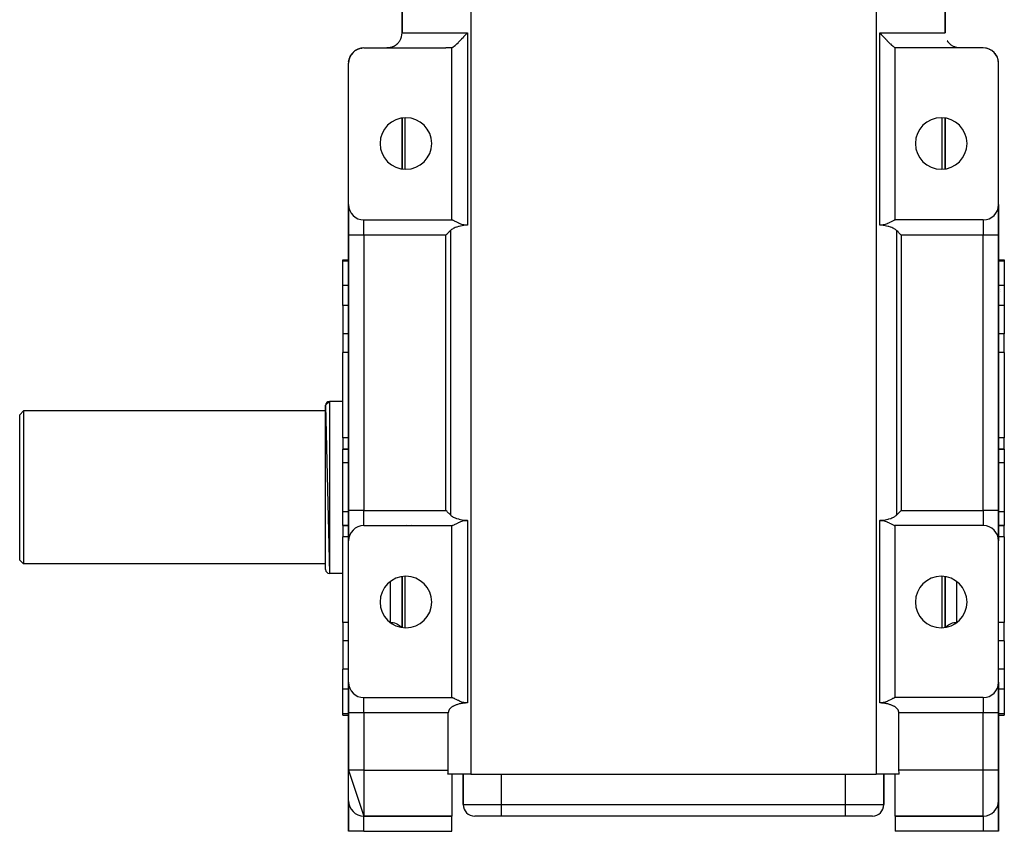
# Model space of a CAD drawing. Extents: x 24 to 1444, y -763 to 283.
# Drawn here: x 397 to 654, y -58 to 154 of the extents above; entities that cross this region are included whole.
import ezdxf

# ---------------------------------------------------------------- set-up
doc = ezdxf.new("R2010")
doc.units = 0
doc.linetypes.add('DASHED', pattern=[11.05, 8.7, -2.35])
doc.layers.get('0').update_dxf_attribs({"linetype": 'CONTINUOUS'})
doc.layers.add('NEVIDI', color=4, linetype='DASHED')

msp = doc.modelspace()

# ---------------------------------------------------------------- linework, layer by layer
at = {"color": 2}
for p, q in [((497, 151), (497, 199)), ((497, 199), (497, 151)), ((639, 151), (639, 199)), ((639, 199), (639, 151)), ((512.327078, 149.100732), (512.608966, 149.396562)), ((512.608966, 149.396562), (512.642568, 149.432128)), ((512.642568, 149.432128), (512.66543, 149.45636)), ((512.66543, 149.45636), (512.937082, 149.746309)), ((512.937082, 149.746309), (513.115795, 149.938888)), ((513.115795, 149.938888), (513.175412, 150.003419)), ((513.175412, 150.003419), (513.1904, 150.019664)), ((513.1904, 150.019664), (513.486877, 150.342604)), ((513.486877, 150.342604), (513.598158, 150.46452)), ((513.598158, 150.46452), (513.697751, 150.573913)), ((513.697751, 150.573913), (514.083828, 151)), ((621.916172, 151), (622.30229, 150.573873)), ((622.30229, 150.573873), (622.401799, 150.464571)), ((622.401799, 150.464571), (622.513123, 150.342603)), ((622.513123, 150.342603), (622.809596, 150.01966)), ((622.809596, 150.01966), (622.824603, 150.003395)), ((622.824603, 150.003395), (622.884218, 149.938864)), ((622.884218, 149.938864), (623.062912, 149.746304)), ((623.062912, 149.746304), (623.334639, 149.456269)), ((623.334639, 149.456269), (623.357439, 149.432101)), ((623.357439, 149.432101), (623.391024, 149.396552)), ((623.391024, 149.396552), (623.672922, 149.100733)), ((485.715058, 146.787996), (485.998182, 146.871309)), ((486.020568, 146.878235), (485.998182, 146.871309)), ((486.226216, 146.924444), (486.529483, 146.970927)), ((486.54082, 146.973557), (486.529483, 146.970927)), ((487, 147), (508.442561, 147)), ((493.259858, 147.007256), (493.029766, 147.000016)), ((493.294037, 147.009459), (493.259858, 147.007256)), ((493.394729, 147.017649), (493.294037, 147.009459)), ((493.523768, 147.031882), (493.394729, 147.017649)), ((493.557707, 147.036328), (493.523768, 147.031882)), ((493.784733, 147.073677), (493.557707, 147.036328)), ((493.818128, 147.080305), (493.784733, 147.073677)), ((493.925927, 147.10372), (493.818128, 147.080305)), ((494.040767, 147.1321), (493.925927, 147.10372)), ((494.073552, 147.140861), (494.040767, 147.1321)), ((494.291933, 147.206899), (494.073552, 147.140861)), ((494.324082, 147.217776), (494.291933, 147.206899)), ((494.440926, 147.259886), (494.324082, 147.217776)), ((494.538189, 147.298091), (494.440926, 147.259886)), ((494.56971, 147.311101), (494.538189, 147.298091)), ((494.779659, 147.40594), (494.56971, 147.311101)), ((494.810364, 147.421044), (494.779659, 147.40594)), ((494.931115, 147.483641), (494.810364, 147.421044)), ((494.993941, 147.518294), (494.931115, 147.483641)), ((495.115812, 147.58991), (494.993942, 147.518294)), ((495.135392, 147.601987), (495.115812, 147.58991)), ((495.253064, 147.678087), (495.135392, 147.601987)), ((495.271934, 147.690872), (495.253064, 147.678087)), ((495.383898, 147.770257), (495.271934, 147.690872)), ((495.38548, 147.771424), (495.383898, 147.770257)), ((495.403624, 147.784892), (495.38548, 147.771424)), ((495.512819, 147.869657), (495.403624, 147.784892)), ((495.530304, 147.883845), (495.512819, 147.869657)), ((495.635459, 147.973011), (495.530304, 147.883845)), ((495.652314, 147.987941), (495.635459, 147.973011)), ((495.753253, 148.081321), (495.652314, 147.987941)), ((495.769333, 148.096853), (495.753253, 148.081321)), ((495.788135, 148.115252), (495.769333, 148.096853)), ((495.865628, 148.193922), (495.788135, 148.115252)), ((495.880926, 148.210012), (495.865628, 148.193922)), ((495.971886, 148.30976), (495.880926, 148.210012)), ((495.986267, 148.326198), (495.971886, 148.30976)), ((496.071724, 148.427908), (495.986267, 148.326198)), ((496.085118, 148.444501), (496.071724, 148.427908)), ((496.138162, 148.512045), (496.085118, 148.444501)), ((496.165467, 148.54799), (496.138162, 148.512045)), ((496.178137, 148.564949), (496.165467, 148.54799)), ((496.253702, 148.66992), (496.178137, 148.564949)), ((496.265651, 148.687136), (496.253702, 148.66992)), ((496.336886, 148.793402), (496.265651, 148.687136)), ((496.348179, 148.810829), (496.336886, 148.793402)), ((496.404793, 148.900623), (496.348179, 148.810829)), ((509.725967, 147.015154), (508.442561, 147)), ((509.840515, 147.017661), (509.725967, 147.015154)), ((510, 147.021375), (509.840515, 147.017661)), ((510, 147.021375), (510.111694, 147.080496)), ((510, 102), (510, 147.021375)), ((510.111694, 147.080496), (510.149067, 147.103731)), ((510.149067, 147.103731), (510.320142, 147.222606)), ((510.320142, 147.222606), (510.369796, 147.259926)), ((510.369796, 147.259926), (510.589851, 147.435663)), ((510.589851, 147.435663), (510.646931, 147.483451)), ((510.646931, 147.483451), (510.66403, 147.497916)), ((510.66403, 147.497916), (510.857581, 147.665889)), ((510.857581, 147.665889), (510.916537, 147.718453)), ((510.916537, 147.718453), (510.973958, 147.77021)), ((510.973958, 147.77021), (511.294115, 148.067675)), ((511.294115, 148.067675), (511.343967, 148.115187)), ((511.343967, 148.115187), (511.716538, 148.478704)), ((511.716538, 148.478704), (511.750048, 148.512063)), ((511.750048, 148.512063), (511.788701, 148.550665)), ((511.788701, 148.550665), (512.053148, 148.818126)), ((512.053148, 148.818126), (512.176347, 148.94458)), ((512.176347, 148.94458), (512.185169, 148.953677)), ((512.185169, 148.953677), (512.327078, 149.100732)), ((623.672922, 149.100733), (623.814812, 148.953723)), ((623.814812, 148.953723), (623.823762, 148.944496)), ((623.823762, 148.944496), (623.946872, 148.818146)), ((623.946872, 148.818146), (624.211299, 148.550666)), ((624.211299, 148.550666), (624.249921, 148.512084)), ((624.249921, 148.512084), (624.283409, 148.478737)), ((624.283409, 148.478737), (624.656008, 148.115165)), ((624.656008, 148.115165), (624.705869, 148.067663)), ((624.705869, 148.067663), (625.026037, 147.770321)), ((625.026037, 147.770321), (625.083496, 147.718527)), ((625.083496, 147.718527), (625.142462, 147.66594)), ((625.142462, 147.66594), (625.335968, 147.497915)), ((625.335968, 147.497915), (625.353118, 147.483405)), ((625.353118, 147.483405), (625.410144, 147.435658)), ((625.410144, 147.435658), (625.630224, 147.259947)), ((625.630224, 147.259947), (625.679869, 147.222618)), ((625.679869, 147.222618), (625.850864, 147.103671)), ((625.850864, 147.103671), (625.888255, 147.080422)), ((625.888255, 147.080422), (626, 147.021375)), ((626, 102), (626, 147.021375)), ((626.159485, 147.017661), (626, 147.021375)), ((626.274033, 147.015154), (626.159485, 147.017661)), ((627.557439, 147), (626.274033, 147.015154)), ((649, 147), (627.557439, 147)), ((639.563029, 148.953674), (639.561086, 148.956994)), ((639.603187, 148.885048), (639.593858, 148.900991)), ((639.663154, 148.793343), (639.595207, 148.900623)), ((639.674508, 148.775984), (639.663154, 148.793343)), ((639.746288, 148.669936), (639.674508, 148.775984)), ((639.758322, 148.652769), (639.746288, 148.669936)), ((639.834433, 148.548121), (639.758322, 148.652769)), ((639.847231, 148.53117), (639.834433, 148.548121)), ((639.861835, 148.512045), (639.847231, 148.53117)), ((639.9282, 148.428), (639.861835, 148.512045)), ((639.941846, 148.41128), (639.9282, 148.428)), ((640.028157, 148.309713), (639.941846, 148.41128)), ((640.042623, 148.293367), (640.028157, 148.309713)), ((640.134258, 148.194042), (640.042623, 148.293367)), ((640.149621, 148.178072), (640.134258, 148.194042)), ((640.211931, 148.115191), (640.149621, 148.178072)), ((640.246507, 148.081555), (640.211931, 148.115191)), ((640.262702, 148.066097), (640.246507, 148.081555)), ((640.364371, 147.973164), (640.262702, 148.066097)), ((640.381303, 147.958345), (640.364371, 147.973164)), ((640.487122, 147.869704), (640.381303, 147.958345)), ((640.504727, 147.855593), (640.487122, 147.869704)), ((640.61454, 147.771405), (640.504727, 147.855593)), ((640.616124, 147.770237), (640.61454, 147.771405)), ((640.632697, 147.758095), (640.616124, 147.770237)), ((640.746887, 147.678114), (640.632697, 147.758095)), ((640.765684, 147.665541), (640.746887, 147.678114)), ((640.884178, 147.589913), (640.765684, 147.665541)), ((640.903663, 147.578056), (640.884178, 147.589913)), ((641.006058, 147.518294), (640.903663, 147.578056)), ((641.016005, 147.51271), (641.006058, 147.518294)), ((641.069237, 147.483451), (641.016005, 147.51271)), ((641.220659, 147.405786), (641.069237, 147.483451)), ((641.251353, 147.391013), (641.220659, 147.405786)), ((641.461718, 147.298129), (641.251353, 147.391013)), ((641.493202, 147.285443), (641.461718, 147.298129)), ((641.558953, 147.259935), (641.493202, 147.285443)), ((641.708066, 147.206908), (641.558953, 147.259935)), ((641.740311, 147.196301), (641.708066, 147.206908)), ((641.959229, 147.132101), (641.740311, 147.196301)), ((641.992019, 147.123633), (641.959229, 147.132101)), ((642.074039, 147.103732), (641.992019, 147.123633)), ((642.215235, 147.073693), (642.074039, 147.103732)), ((642.24875, 147.067336), (642.215235, 147.073693)), ((642.476258, 147.031879), (642.24875, 147.067336)), ((642.510306, 147.027714), (642.476258, 147.031879)), ((642.605248, 147.017651), (642.510306, 147.027714)), ((642.740308, 147.007246), (642.605248, 147.017651)), ((642.774534, 147.005335), (642.740308, 147.007246)), ((642.981583, 147), (642.774534, 147.005335)), ((649.470517, 146.970927), (649.459204, 146.973554)), ((649.597847, 146.947053), (649.470517, 146.970927)), ((650.001818, 146.871309), (649.947043, 146.881579)), ((650.001818, 146.871309), (649.979449, 146.878231)), ((650.128919, 146.829165), (650.001818, 146.871309)), ((483.199839, 144.248467), (483.22446, 144.314996)), ((483.253007, 144.392136), (483.301869, 144.524171)), ((483.264899, 144.41974), (483.280191, 144.465592)), ((483.301869, 144.524171), (483.287158, 144.486483)), ((483.293998, 144.500871), (483.356462, 144.632268)), ((483.301869, 144.524171), (483.372811, 144.670216)), ((483.311149, 144.54673), (483.301869, 144.524171)), ((483.397786, 144.738957), (483.422875, 144.78642)), ((483.456834, 144.850663), (483.532111, 144.993073)), ((483.532111, 144.993073), (483.507668, 144.947838)), ((483.516928, 144.96215), (483.581345, 145.061712)), ((483.532111, 144.993073), (483.614366, 145.117683)), ((483.547479, 145.019904), (483.532111, 144.993073)), ((483.658714, 145.199047), (483.680107, 145.229115)), ((483.71456, 145.277542), (483.822375, 145.429082)), ((483.750528, 145.32396), (483.788339, 145.381241)), ((483.788231, 145.381091), (483.754801, 145.329802)), ((483.822375, 145.429082), (483.787623, 145.380157)), ((483.822375, 145.429082), (483.910297, 145.530153)), ((483.844172, 145.457772), (483.822375, 145.429082)), ((483.978089, 145.620677), (483.991961, 145.635546)), ((484.082444, 145.728046), (484.12446, 145.776347)), ((484.168485, 145.824756), (484.12446, 145.776347)), ((484.168485, 145.824756), (484.256452, 145.902049)), ((484.19619, 145.852832), (484.168485, 145.824756)), ((484.350378, 145.996581), (484.353772, 145.999365)), ((484.35558, 146.000849), (484.565467, 146.173078)), ((484.47139, 146.090906), (484.515062, 146.129279)), ((484.565467, 146.173078), (484.515062, 146.129279)), ((484.597098, 146.19782), (484.565467, 146.173078)), ((484.76892, 146.319982), (485.007477, 146.467516)), ((485.040019, 146.4869), (485.007477, 146.467516)), ((485.226477, 146.585332), (485.487712, 146.702048)), ((485.517233, 146.715024), (485.487712, 146.702048)), ((650.512288, 146.702048), (650.443574, 146.724832)), ((650.512288, 146.702048), (650.482758, 146.715027)), ((650.630804, 146.644169), (650.512288, 146.702048)), ((650.992523, 146.467516), (650.913364, 146.506175)), ((650.992523, 146.467516), (650.959969, 146.486907)), ((651.098101, 146.397187), (650.992523, 146.467516)), ((651.434533, 146.173078), (651.349171, 146.22994)), ((651.434533, 146.173078), (651.402902, 146.197821)), ((651.484938, 146.129279), (651.434533, 146.173078)), ((651.524966, 146.09373), (651.434533, 146.173078)), ((651.520162, 146.097451), (651.484938, 146.129279)), ((651.831515, 145.824756), (651.744434, 145.901163)), ((651.831515, 145.824756), (651.803804, 145.852838)), ((651.87554, 145.776347), (651.810344, 145.835256)), ((651.87554, 145.776347), (651.831515, 145.824756)), ((651.906016, 145.739586), (651.831515, 145.824756)), ((651.911204, 145.734398), (651.87554, 145.776347)), ((652.177625, 145.429082), (652.093495, 145.525259)), ((652.212377, 145.380157), (652.139599, 145.465759)), ((652.177625, 145.429082), (652.155841, 145.457777)), ((652.212377, 145.380157), (652.177625, 145.429082)), ((652.236229, 145.341051), (652.177625, 145.429082)), ((652.245187, 145.32949), (652.212377, 145.380157)), ((652.467889, 144.993073), (652.391103, 145.108413)), ((652.492332, 144.947838), (652.419307, 145.060607)), ((652.467889, 144.993073), (652.452531, 145.019909)), ((652.492332, 144.947838), (652.467889, 144.993073)), ((652.511259, 144.904746), (652.467889, 144.993073)), ((652.495131, 144.933921), (652.478585, 144.960129)), ((652.520053, 144.88984), (652.492332, 144.947838)), ((652.698131, 144.524171), (652.632696, 144.657433)), ((652.712842, 144.486483), (652.646966, 144.62431)), ((652.710534, 144.483154), (652.674141, 144.561234)), ((652.698131, 144.524171), (652.688852, 144.546728)), ((652.712842, 144.486483), (652.698131, 144.524171)), ((652.727273, 144.437909), (652.698131, 144.524171)), ((652.733843, 144.422659), (652.712842, 144.486483)), ((483, 106), (483, 143)), ((483.030024, 143.477339), (483.061676, 143.653942)), ((483.031114, 143.489215), (483.064659, 143.673107)), ((483.032109, 143.500068), (483.066425, 143.684457)), ((483.033879, 143.519357), (483.032119, 143.505294)), ((483.033027, 143.510064), (483.067414, 143.690814)), ((483.033879, 143.519357), (483.067939, 143.694183)), ((483.03498, 143.527748), (483.033879, 143.519357)), ((483.068297, 143.736009), (483.087913, 143.822532)), ((483.10773, 143.909945), (483.134994, 144.030209)), ((483.114656, 143.933979), (483.123685, 143.980323)), ((483.118982, 143.959581), (483.156689, 144.079833)), ((483.125276, 143.987343), (483.17405, 144.140076)), ((483.134994, 144.030209), (483.128146, 144.003225)), ((483.130544, 144.010579), (483.18388, 144.174183)), ((483.134994, 144.030209), (483.189422, 144.193414)), ((483.139336, 144.046505), (483.134994, 144.030209)), ((652.86888, 144.005494), (652.812018, 144.182657)), ((652.865006, 144.030209), (652.814688, 144.179154)), ((652.871854, 144.003225), (652.819781, 144.16148)), ((652.872864, 143.985575), (652.843413, 144.07948)), ((652.865006, 144.030209), (652.860676, 144.046508)), ((652.871854, 144.003225), (652.865006, 144.030209)), ((652.881222, 143.948283), (652.865006, 144.030209)), ((652.878302, 143.976139), (652.871854, 144.003225)), ((652.884932, 143.935408), (652.871854, 144.003225)), ((652.877519, 143.962305), (652.87203, 143.98018)), ((652.878302, 143.976139), (652.876918, 143.980451)), ((652.884351, 143.948952), (652.878302, 143.976139)), ((652.966121, 143.519357), (652.934063, 143.681318)), ((652.966319, 143.508325), (652.934517, 143.677353)), ((652.967881, 143.505294), (652.934602, 143.677853)), ((652.966862, 143.500134), (652.936878, 143.66323)), ((652.967444, 143.49135), (652.939228, 143.648128)), ((652.968074, 143.481839), (652.943065, 143.623474)), ((652.968762, 143.471457), (652.949152, 143.584357)), ((652.966121, 143.519357), (652.965032, 143.527752)), ((652.967881, 143.505294), (652.966121, 143.519357)), ((653, 106), (653, 143)), ((497, 128.662876), (497, 115.337124)), ((497, 115.337124), (497, 128.662876)), ((639, 115.337124), (639, 128.662876)), ((639, 128.662876), (639, 115.337124)), ((483, 98), (483, 106)), ((483, 106), (483, 98)), ((653, 106), (653, 98)), ((653, 98), (653, 106)), ((487, 102), (510, 102)), ((510.111713, 101.982888), (510, 102)), ((510.162076, 101.968189), (510.111713, 101.982888)), ((510.182183, 101.961568), (510.162076, 101.968189)), ((510.304555, 101.914775), (510.182183, 101.961568)), ((510.320125, 101.908206), (510.304555, 101.914775)), ((510.399294, 101.873261), (510.320125, 101.908206)), ((510.589806, 101.781844), (510.399294, 101.873261)), ((510.718299, 101.716727), (510.589806, 101.781844)), ((510.916413, 101.613807), (510.718299, 101.716727)), ((511.131609, 101.501075), (510.916413, 101.613807)), ((511.294165, 101.416601), (511.131609, 101.501075)), ((511.665927, 101.22973), (511.294165, 101.416601)), ((511.716533, 101.205269), (511.665927, 101.22973)), ((511.72961, 101.198994), (511.716533, 101.205269)), ((512.012953, 101.068287), (511.72961, 101.198994)), ((512.176181, 100.998293), (512.012953, 101.068287)), ((512.407304, 100.906997), (512.176181, 100.998293)), ((512.685274, 100.466031), (512.273554, 100.389823)), ((512.665361, 100.817242), (512.407304, 100.906997)), ((513.175462, 100.68397), (512.665361, 100.817242)), ((513.126299, 100.530606), (512.685274, 100.466031)), ((513.186078, 100.538123), (513.126299, 100.530606)), ((513.697645, 100.61791), (513.175462, 100.68397)), ((513.985556, 100.612975), (513.186078, 100.538123)), ((514.083828, 100.619059), (513.697645, 100.61791)), ((514.083828, 100.619059), (513.985556, 100.612975)), ((622.014444, 100.612975), (621.916172, 100.619059)), ((622.302385, 100.617915), (621.916172, 100.619059)), ((622.813922, 100.538123), (622.014444, 100.612975)), ((622.824542, 100.68395), (622.302385, 100.617915)), ((622.873702, 100.530606), (622.813922, 100.538123)), ((623.33464, 100.817265), (622.824542, 100.68395)), ((623.314716, 100.466017), (622.873702, 100.530606)), ((623.726431, 100.389797), (623.314716, 100.466017)), ((623.59235, 100.906996), (623.33464, 100.817265)), ((623.823774, 100.998529), (623.59235, 100.906996)), ((623.986723, 101.06839), (623.823774, 100.998529)), ((624.270173, 101.198981), (623.986723, 101.06839)), ((624.283477, 101.205359), (624.270173, 101.198981)), ((624.333934, 101.229729), (624.283477, 101.205359)), ((624.705832, 101.416602), (624.333934, 101.229729)), ((624.868386, 101.501075), (624.705832, 101.416602)), ((625.083587, 101.613807), (624.868386, 101.501075)), ((625.281703, 101.716727), (625.083587, 101.613807)), ((625.410137, 101.781814), (625.281703, 101.716727)), ((625.600712, 101.873261), (625.410137, 101.781814)), ((625.67987, 101.908202), (625.600712, 101.873261)), ((625.695418, 101.914762), (625.67987, 101.908202)), ((625.817801, 101.961562), (625.695418, 101.914762)), ((625.837925, 101.968189), (625.817801, 101.961562)), ((625.888288, 101.982888), (625.837925, 101.968189)), ((626, 102), (625.888288, 101.982888)), ((649, 102), (626, 102)), ((483, 98), (483, 26)), ((483, 26), (483, 98)), ((508.667963, 98.225402), (508.442561, 98)), ((508.799122, 98.35656), (508.667963, 98.225402)), ((509.168839, 98.726278), (508.799122, 98.35656)), ((509.289694, 98.847132), (509.168839, 98.726278)), ((509.634823, 99.192262), (509.289694, 98.847132)), ((509.658477, 99.215624), (509.634823, 99.192262)), ((509.792213, 99.337377), (509.658477, 99.215624)), ((509.97093, 99.478314), (509.792213, 99.337377)), ((510.171657, 99.614617), (509.97093, 99.478314)), ((510.288657, 99.685617), (510.171657, 99.614617)), ((510.395158, 99.745704), (510.288657, 99.685617)), ((510.642465, 99.871118), (510.395158, 99.745704)), ((510.914604, 99.990286), (510.642465, 99.871118)), ((511.212561, 100.102436), (510.914604, 99.990286)), ((511.289848, 100.128836), (511.212561, 100.102436)), ((511.731584, 100.261742), (511.289848, 100.128836)), ((511.891285, 100.303122), (511.731584, 100.261742)), ((512.273554, 100.389823), (511.891285, 100.303122)), ((624.108735, 100.303111), (623.726431, 100.389797)), ((624.268415, 100.261768), (624.108735, 100.303111)), ((624.710461, 100.128849), (624.268415, 100.261768)), ((624.787663, 100.102482), (624.710461, 100.128849)), ((625.08558, 99.990325), (624.787663, 100.102482)), ((625.357593, 99.871132), (625.08558, 99.990325)), ((625.604842, 99.745706), (625.357593, 99.871132)), ((625.711348, 99.685617), (625.604842, 99.745706)), ((625.828348, 99.61462), (625.711348, 99.685617)), ((626.029063, 99.478313), (625.828348, 99.61462)), ((626.207778, 99.337376), (626.029063, 99.478313)), ((626.341521, 99.215624), (626.207778, 99.337376)), ((626.365177, 99.192262), (626.341521, 99.215624)), ((626.710306, 98.847133), (626.365177, 99.192262)), ((626.831161, 98.726278), (626.710306, 98.847133)), ((627.200878, 98.356561), (626.831161, 98.726278)), ((627.332037, 98.225402), (627.200878, 98.356561)), ((627.557439, 98), (627.332037, 98.225402)), ((653, 26), (653, 98)), ((653, 98), (653, 26)), ((481.5, 91.57138), (483, 91.57138)), ((481.5, 91.57138), (483, 91.57138)), ((481.5, 91.215405), (481.5, 91.57138)), ((481.5, 84.821962), (481.5, 91.215405)), ((653, 91.57138), (654.5, 91.57138)), ((653, 91.57138), (654.5, 91.57138)), ((654.5, 91.57138), (654.5, 91.215405)), ((654.5, 91.215405), (654.5, 84.821962)), ((481.5, 79.57138), (481.5, 84.821962)), ((653.5, 83.823589), (653.5, 83.824613)), ((653.5, 83.38137), (653.5, 83.38286)), ((654.5, 84.821962), (654.5, 79.57138)), ((481.5, 79.57138), (481.5, 72.166359)), ((654.5, 79.57138), (654.5, 72.166359)), ((481.5, 72.166359), (481.5, 67.339221)), ((654.5, 67.339221), (654.5, 72.166359)), ((481.5, 44.962963), (481.5, 67.339221)), ((654.5, 67.339221), (654.5, 44.962963)), ((477, 53.5), (478, 54.5)), ((481.5, 54.5), (478, 54.5)), ((481.5, 54.5), (478, 54.5)), ((398, 52), (397, 51)), ((398, 52), (397, 51)), ((477, 52), (398, 52)), ((477, 52), (398, 52)), ((398, 52), (398, 12)), ((477, 53.5), (478, 9.5)), ((477, 10.5), (477, 53.5)), ((397, 13), (397, 51)), ((481.5, 44.962963), (481.5, 42)), ((654.5, 42), (654.5, 44.962963)), ((481.5, 42), (483, 42)), ((481.5, 38.393443), (481.5, 42)), ((483, 42), (481.5, 42)), ((653, 42), (654.5, 42)), ((654.5, 42), (653, 42)), ((654.5, 42), (654.5, 38.393443)), ((481.5, 25.606557), (481.5, 38.393443)), ((654.5, 38.393443), (654.5, 25.606557)), ((483, 18), (483, 26)), ((483, 26), (483, 18)), ((508.667963, 25.774598), (508.442561, 26)), ((508.799122, 25.64344), (508.667963, 25.774598)), ((627.332037, 25.774598), (627.200878, 25.643439)), ((627.557439, 26), (627.332037, 25.774598)), ((653, 26), (653, 18)), ((653, 18), (653, 26)), ((481.5, 22), (481.5, 25.606557)), ((509.168839, 25.273722), (508.799122, 25.64344)), ((509.289694, 25.152868), (509.168839, 25.273722)), ((509.634823, 24.807738), (509.289694, 25.152868)), ((509.634823, 24.807738), (509.658479, 24.784376)), ((509.658479, 24.784376), (509.792222, 24.662624)), ((509.792222, 24.662624), (509.970937, 24.521687)), ((509.970937, 24.521687), (510.171652, 24.38538)), ((510.171652, 24.38538), (510.288652, 24.314383)), ((510.288652, 24.314383), (510.395158, 24.254294)), ((510.395158, 24.254294), (510.642407, 24.128868)), ((510.642407, 24.128868), (510.91442, 24.009675)), ((510.91442, 24.009675), (511.212337, 23.897518)), ((511.212337, 23.897518), (511.289539, 23.871151)), ((511.289539, 23.871151), (511.731585, 23.738232)), ((511.731585, 23.738232), (511.891265, 23.696889)), ((511.891265, 23.696889), (512.273569, 23.610203)), ((512.273569, 23.610203), (512.685284, 23.533983)), ((512.407655, 23.093009), (512.665357, 23.182735)), ((512.665357, 23.182735), (513.175449, 23.316043)), ((512.685284, 23.533983), (513.126298, 23.469394)), ((513.126298, 23.469394), (513.186078, 23.461877)), ((513.175449, 23.316043), (513.697603, 23.382041)), ((513.186078, 23.461877), (513.985556, 23.387025)), ((513.697603, 23.382041), (514.083828, 23.380941)), ((513.985556, 23.387025), (514.083828, 23.380941)), ((621.916172, 23.380941), (622.014444, 23.387025)), ((621.916172, 23.380941), (622.302369, 23.382089)), ((622.014444, 23.387025), (622.813922, 23.461877)), ((622.302369, 23.382089), (622.824538, 23.31603)), ((622.813922, 23.461877), (622.873701, 23.469394)), ((622.824538, 23.31603), (623.334639, 23.182757)), ((622.873701, 23.469394), (623.314726, 23.533969)), ((623.314726, 23.533969), (623.726446, 23.610177)), ((623.334639, 23.182757), (623.592697, 23.093003)), ((623.726446, 23.610177), (624.108715, 23.696878)), ((624.108715, 23.696878), (624.268416, 23.738258)), ((624.268416, 23.738258), (624.710152, 23.871164)), ((624.710152, 23.871164), (624.787439, 23.897564)), ((624.787439, 23.897564), (625.085396, 24.009714)), ((625.085396, 24.009714), (625.357535, 24.128882)), ((625.357535, 24.128882), (625.604842, 24.254296)), ((625.604842, 24.254296), (625.711343, 24.314383)), ((625.711343, 24.314383), (625.828343, 24.385383)), ((625.828343, 24.385383), (626.02907, 24.521686)), ((626.02907, 24.521686), (626.207787, 24.662623)), ((626.207787, 24.662623), (626.341523, 24.784376)), ((626.341523, 24.784376), (626.365177, 24.807738)), ((626.710306, 25.152867), (626.365177, 24.807738)), ((626.831161, 25.273722), (626.710306, 25.152867)), ((627.200878, 25.643439), (626.831161, 25.273722)), ((654.5, 25.606557), (654.5, 22)), ((481.5, 22), (483, 22)), ((481.5, 22), (481.5, 19.037037)), ((483, 22), (481.5, 22)), ((487, 22), (510, 22)), ((510, 22), (510.111745, 22.017078)), ((510, -23), (510, 22)), ((510.111745, 22.017078), (510.162098, 22.031786)), ((510.162098, 22.031786), (510.182221, 22.038424)), ((510.182221, 22.038424), (510.304545, 22.085288)), ((510.304545, 22.085288), (510.320076, 22.091848)), ((510.320076, 22.091848), (510.399225, 22.126799)), ((510.399225, 22.126799), (510.589856, 22.218196)), ((510.589856, 22.218196), (510.718323, 22.283256)), ((510.718323, 22.283256), (510.916429, 22.386184)), ((510.916429, 22.386184), (511.131606, 22.498938)), ((511.131606, 22.498938), (511.294157, 22.583414)), ((511.294157, 22.583414), (511.666079, 22.77027)), ((511.666079, 22.77027), (511.716459, 22.794603)), ((511.716459, 22.794603), (511.729852, 22.801024)), ((511.729852, 22.801024), (512.013284, 22.931609)), ((512.013284, 22.931609), (512.176232, 23.001475)), ((512.176232, 23.001475), (512.407655, 23.093009)), ((623.592697, 23.093003), (623.823819, 23.001707)), ((623.823819, 23.001707), (623.987053, 22.93171)), ((623.987053, 22.93171), (624.270385, 22.801008)), ((624.270385, 22.801008), (624.283463, 22.794733)), ((624.283463, 22.794733), (624.334073, 22.77027)), ((624.334073, 22.77027), (624.705835, 22.5834)), ((624.705835, 22.5834), (624.868391, 22.498926)), ((624.868391, 22.498926), (625.083587, 22.386193)), ((625.083587, 22.386193), (625.281701, 22.283273)), ((625.281701, 22.283273), (625.410173, 22.218166)), ((625.410173, 22.218166), (625.600706, 22.126739)), ((625.600706, 22.126739), (625.679864, 22.091799)), ((625.679864, 22.091799), (625.695432, 22.08523)), ((625.696649, 21.825889), (625.695343, 21.825431)), ((625.695432, 22.08523), (625.817809, 22.038434)), ((625.817809, 22.038434), (625.837924, 22.031811)), ((625.837924, 22.031811), (625.888287, 22.017112)), ((625.888287, 22.017112), (626, 22)), ((649, 22), (626, 22)), ((626, -23), (626, 22)), ((653, 22), (654.5, 22)), ((654.5, 22), (653, 22)), ((654.5, 19.037037), (654.5, 22)), ((481.5, -3.339221), (481.5, 19.037037)), ((654.5, 19.037037), (654.5, -3.339221)), ((483, -19), (483, 18)), ((653, -19), (653, 18)), ((398, 12), (397, 13)), ((398, 12), (397, 13)), ((477, 12), (398, 12)), ((477, 12), (398, 12)), ((481.5, 9.5), (478, 9.5)), ((481.5, 9.5), (478, 9.5)), ((497, 8.662876), (497, -4.662876)), ((497, -4.662876), (497, 8.662876)), ((639, -4.662876), (639, 8.662876)), ((639, 8.662876), (639, -4.662876)), ((481.5, -3.339221), (481.5, -8.166359)), ((654.5, -8.166359), (654.5, -3.339221)), ((481.5, -8.166359), (481.5, -15.57138)), ((654.5, -8.166359), (654.5, -15.57138)), ((481.5, -20.821962), (481.5, -15.57138)), ((654.5, -15.57138), (654.5, -20.821962)), ((483, -27), (483, -19)), ((483, -19), (483, -27)), ((653, -19), (653, -27)), ((653, -27), (653, -19)), ((481.5, -27.215405), (481.5, -20.821962)), ((487, -23), (510, -23)), ((510.111713, -23.017112), (510, -23)), ((510.162076, -23.031811), (510.111713, -23.017112)), ((510.182191, -23.038434), (510.162076, -23.031811)), ((510.304568, -23.08523), (510.182191, -23.038434)), ((510.320136, -23.091799), (510.304568, -23.08523)), ((510.399294, -23.126739), (510.320136, -23.091799)), ((510.589827, -23.218166), (510.399294, -23.126739)), ((625.600712, -23.126739), (625.410137, -23.218186)), ((625.67987, -23.091798), (625.600712, -23.126739)), ((625.695406, -23.085243), (625.67987, -23.091798)), ((625.817794, -23.03844), (625.695406, -23.085243)), ((625.837925, -23.031811), (625.817794, -23.03844)), ((625.888288, -23.017112), (625.837925, -23.031811)), ((626, -23), (625.888288, -23.017112)), ((649, -23), (626, -23)), ((654.5, -20.821962), (654.5, -27.215405)), ((509.756846, -25.693302), (509.662437, -25.780551)), ((509.858876, -25.607518), (509.756846, -25.693302)), ((509.968663, -25.523331), (509.858876, -25.607518)), ((510.086372, -25.440847), (509.968663, -25.523331)), ((510.212195, -25.360155), (510.086372, -25.440847)), ((510.288867, -25.314268), (510.212195, -25.360155)), ((510.346328, -25.281345), (510.288867, -25.314268)), ((510.488955, -25.204546), (510.346328, -25.281345)), ((510.64026, -25.12991), (510.488955, -25.204546)), ((510.718299, -23.283273), (510.589827, -23.218166)), ((510.800491, -25.057565), (510.64026, -25.12991)), ((510.916413, -23.386193), (510.718299, -23.283273)), ((510.969947, -24.987619), (510.800491, -25.057565)), ((511.131609, -23.498926), (510.916413, -23.386193)), ((511.148883, -24.920203), (510.969947, -24.987619)), ((511.294165, -23.5834), (511.131609, -23.498926)), ((511.289988, -24.871211), (511.148883, -24.920203)), ((511.337445, -24.855497), (511.289988, -24.871211)), ((511.665927, -23.77027), (511.294165, -23.5834)), ((511.535863, -24.793669), (511.337445, -24.855497)), ((511.731642, -24.738312), (511.535863, -24.793669)), ((511.716537, -23.794733), (511.665927, -23.77027)), ((511.729615, -23.801008), (511.716537, -23.794733)), ((512.012947, -23.93171), (511.729615, -23.801008)), ((511.744478, -24.734865), (511.731642, -24.738312)), ((511.963491, -24.679286), (511.744478, -24.734865)), ((512.192947, -24.627187), (511.963491, -24.679286)), ((512.176181, -24.001707), (512.012947, -23.93171)), ((512.407303, -24.093003), (512.176181, -24.001707)), ((512.433022, -24.578764), (512.192947, -24.627187)), ((512.665361, -24.182757), (512.407303, -24.093003)), ((512.683872, -24.53421), (512.433022, -24.578764)), ((513.175462, -24.31603), (512.665361, -24.182757)), ((512.945244, -24.493847), (512.683872, -24.53421)), ((513.185595, -24.461839), (512.945244, -24.493847)), ((513.697631, -24.382089), (513.175462, -24.31603)), ((513.216661, -24.458042), (513.185595, -24.461839)), ((513.497423, -24.427099), (513.216661, -24.458042)), ((513.786746, -24.401303), (513.497423, -24.427099)), ((514.083828, -24.380941), (513.697631, -24.382089)), ((513.985559, -24.387005), (513.786746, -24.401303)), ((514.083828, -24.380941), (513.985559, -24.387005)), ((622.014441, -24.387), (621.916172, -24.380941)), ((622.302399, -24.382084), (621.916172, -24.380941)), ((622.213245, -24.401295), (622.014441, -24.387)), ((622.502501, -24.427089), (622.213245, -24.401295)), ((622.824542, -24.31605), (622.302399, -24.382084)), ((622.783216, -24.458028), (622.502501, -24.427089)), ((622.814403, -24.461839), (622.783216, -24.458028)), ((623.054685, -24.493819), (622.814403, -24.461839)), ((623.33464, -24.182735), (622.824542, -24.31605)), ((623.316237, -24.534165), (623.054685, -24.493819)), ((623.567424, -24.578751), (623.316237, -24.534165)), ((623.59235, -24.093004), (623.33464, -24.182735)), ((623.807929, -24.627257), (623.567424, -24.578751)), ((623.823774, -24.001471), (623.59235, -24.093004)), ((624.037551, -24.679386), (623.807929, -24.627257)), ((623.986728, -23.931607), (623.823774, -24.001471)), ((624.270168, -23.801022), (623.986728, -23.931607)), ((624.256492, -24.734948), (624.037551, -24.679386)), ((624.268358, -24.738134), (624.256492, -24.734948)), ((624.465051, -24.793774), (624.268358, -24.738134)), ((624.283473, -23.794643), (624.270168, -23.801022)), ((624.333934, -23.770271), (624.283473, -23.794643)), ((624.705832, -23.583398), (624.333934, -23.770271)), ((624.663524, -24.855696), (624.465051, -24.793774)), ((624.710154, -24.871154), (624.663524, -24.855696)), ((624.868386, -23.498925), (624.705832, -23.583398)), ((624.852125, -24.920509), (624.710154, -24.871154)), ((625.031021, -24.987989), (624.852125, -24.920509)), ((625.083587, -23.386193), (624.868386, -23.498925)), ((625.200411, -25.057951), (625.031021, -24.987989)), ((625.281703, -23.283273), (625.083587, -23.386193)), ((625.360571, -25.130299), (625.200411, -25.057951)), ((625.410137, -23.218186), (625.281703, -23.283273)), ((625.511782, -25.204943), (625.360571, -25.130299)), ((625.654296, -25.281731), (625.511782, -25.204943)), ((625.71129, -25.314393), (625.654296, -25.281731)), ((625.788333, -25.360512), (625.71129, -25.314393)), ((625.914081, -25.441203), (625.788333, -25.360512)), ((626.031725, -25.523688), (625.914081, -25.441203)), ((626.141456, -25.607843), (626.031725, -25.523688)), ((626.24345, -25.693575), (626.141456, -25.607843)), ((626.337819, -25.780768), (626.24345, -25.693575)), ((481.5, -27.57138), (481.5, -27.215405)), ((481.5, -27.57138), (483, -27.57138)), ((483, -27), (483, -42)), ((483, -42), (483, -27)), ((509.087264, -26.903272), (509.08392, -27)), ((509.08392, -42), (509.08392, -27)), ((509.097343, -26.806652), (509.087264, -26.903272)), ((509.102178, -26.774653), (509.097343, -26.806652)), ((509.11419, -26.710238), (509.102178, -26.774653)), ((509.13783, -26.614131), (509.11419, -26.710238)), ((509.168258, -26.518446), (509.13783, -26.614131)), ((509.20548, -26.423294), (509.168258, -26.518446)), ((509.249561, -26.328767), (509.20548, -26.423294)), ((509.278631, -26.273662), (509.249561, -26.328767)), ((509.300578, -26.234951), (509.278631, -26.273662)), ((509.358604, -26.141962), (509.300578, -26.234951)), ((509.42371, -26.049926), (509.358604, -26.141962)), ((509.495981, -25.958954), (509.42371, -26.049926)), ((509.529687, -25.919729), (509.495981, -25.958954)), ((509.658535, -25.784344), (509.529687, -25.919729)), ((509.662437, -25.780551), (509.658535, -25.784344)), ((626.341486, -25.784332), (626.337819, -25.780768)), ((626.470315, -25.919725), (626.341486, -25.784332)), ((626.504161, -25.959139), (626.470315, -25.919725)), ((626.57639, -26.050103), (626.504161, -25.959139)), ((626.64147, -26.142103), (626.57639, -26.050103)), ((626.699487, -26.235053), (626.64147, -26.142103)), ((626.721355, -26.273607), (626.699487, -26.235053)), ((626.750505, -26.328844), (626.721355, -26.273607)), ((626.794583, -26.423359), (626.750505, -26.328844)), ((626.831793, -26.518501), (626.794583, -26.423359)), ((626.862199, -26.614176), (626.831793, -26.518501)), ((626.885819, -26.710273), (626.862199, -26.614176)), ((626.897797, -26.774513), (626.885819, -26.710273)), ((626.902658, -26.806675), (626.897797, -26.774513)), ((626.912737, -26.903284), (626.902658, -26.806675)), ((626.91608, -27), (626.912737, -26.903284)), ((626.91608, -42), (626.91608, -27)), ((653, -42), (653, -27)), ((653, -27), (653, -42)), ((653, -27.57138), (654.5, -27.57138)), ((654.5, -27.215405), (654.5, -27.57138)), ((483, -42), (487, -54)), ((483, -50), (483, -42)), ((508.965318, -43), (509.02936, -42.676296)), ((515, -43), (508.965318, -43)), ((509.02936, -42.676296), (509.08392, -42)), ((510, -43), (510, -54)), ((513, -43), (513, -51)), ((513, -51), (513, -43)), ((515, -43), (621, -43)), ((627.034682, -43), (621, -43)), ((623, -43), (623, -51)), ((623, -51), (623, -43)), ((626, -54), (626, -43)), ((626.97064, -42.676296), (626.91608, -42)), ((627.034682, -43), (626.97064, -42.676296)), ((653, -50), (653, -42)), ((653, -42), (653, -50)), ((483, -58), (483, -50)), ((483, -50), (483, -58)), ((653, -50), (653, -58)), ((653, -58), (653, -50)), ((510, -54), (487, -54)), ((487, -54), (510, -54)), ((510, -58), (510, -54)), ((523, -54), (516, -54)), ((613, -54), (523, -54)), ((613, -54), (523, -54)), ((620, -54), (613, -54)), ((626, -54), (649, -54)), ((649, -54), (626, -54)), ((626, -54), (626, -58)), ((487, -58), (483, -58)), ((487, -58), (510, -58)), ((649, -58), (626, -58)), ((653, -58), (649, -58))]:
    msp.add_line(p, q, dxfattribs=at)
for centre, radius, start, end in [((493, 151), 4, 328.342245, 360), ((487, 143), 4, 90, 180), ((501, 151), 4, 264.65288, 264.768651), ((501, 151), 4, 266.000978, 266.17728), ((649, 143), 4, 0, 90), ((498, 122), 6.75, 0, 180), ((638, 122), 6.75, 0, 180), ((498, 122), 6.75, 180, 360), ((638, 122), 6.75, 180, 360), ((487, 106), 4, 180, 270), ((649, 106), 4, 270, 360), ((478, 53.5), 1, 90, 180), ((487, 18), 4, 90, 180), ((501, 26), 4, 248.247404, 248.309567), ((649, 18), 4, 0, 90), ((478, 10.5), 1, 180, 270), ((498, 2), 6.75, 0, 180), ((638, 2), 6.75, 0, 180), ((498, 2), 6.75, 180, 360), ((638, 2), 6.75, 180, 360), ((487, -19), 4, 180, 270), ((649, -19), 4, 270, 360), ((487, -50), 4, 180, 270), ((516, -51), 3, 180, 270), ((620, -51), 3, 270, 360), ((649, -50), 4, 270, 360)]:
    msp.add_arc(centre, radius, start, end, dxfattribs=at)
at = {"layer": 'NEVIDI', "color": 7, "linetype": 'CONTINUOUS'}
for p, q in [((515, 199), (515, -43)), ((621, 199), (621, -43)), ((497, 151), (514.083828, 151)), ((514.083828, 151), (514.083828, 100.619059)), ((621.916172, 151), (639, 151)), ((621.916172, 100.619059), (621.916172, 151)), ((497.765056, 128.736082), (497.765056, 115.263918)), ((638.234944, 115.263918), (638.234944, 128.736082)), ((487, 98), (487, 102)), ((649, 102), (649, 98)), ((487, 98), (483, 98)), ((508.442561, 98), (487, 98)), ((487, 98), (487, 26)), ((508.442561, 26), (508.442561, 98)), ((509.634823, 99.192262), (509.634823, 24.807738)), ((626.365177, 24.807738), (626.365177, 99.192262)), ((649, 98), (627.557439, 98)), ((627.557439, 98), (627.557439, 26)), ((653, 98), (649, 98)), ((649, 26), (649, 98)), ((483, 91.215405), (481.5, 91.215405)), ((654.5, 91.215405), (653, 91.215405)), ((483, 84.821962), (481.5, 84.821962)), ((654.5, 84.821962), (653, 84.821962)), ((483, 79.57138), (481.5, 79.57138)), ((654.5, 79.57138), (653, 79.57138)), ((483, 72.166359), (481.5, 72.166359)), ((654.5, 72.166359), (653, 72.166359)), ((483, 67.339221), (481.5, 67.339221)), ((654.5, 67.339221), (653, 67.339221)), ((478, 54.5), (478, 9.5)), ((483, 44.962963), (481.5, 44.962963)), ((654.5, 44.962963), (653, 44.962963)), ((483, 38.393443), (481.5, 38.393443)), ((654.5, 38.393443), (653, 38.393443)), ((487, 26), (483, 26)), ((487, 22), (487, 26)), ((487, 26), (508.442561, 26)), ((627.557439, 26), (649, 26)), ((649, 26), (649, 22)), ((653, 26), (649, 26)), ((483, 25.606557), (481.5, 25.606557)), ((514.083828, 23.380941), (514.083828, -24.380941)), ((621.916172, -24.380941), (621.916172, 23.380941)), ((654.5, 25.606557), (653, 25.606557)), ((498.043325, 22.283245), (498.035224, 22.284817)), ((625.286457, 21.123843), (625.284417, 21.121324)), ((483, 19.037037), (481.5, 19.037037)), ((654.5, 19.037037), (653, 19.037037)), ((497.765056, 8.736082), (497.765056, -4.736082)), ((638.234944, -4.736082), (638.234944, 8.736082)), ((494, -3.339221), (494, 7.42003)), ((642, 7.42003), (642, -3.339221)), ((483, -3.339221), (481.5, -3.339221)), ((494, -3.339221), (493.89198, -3.339221)), ((494, -3.42003), (494, -3.339221)), ((494, -3.339221), (494.281548, -3.34858)), ((494.281548, -3.34858), (494.678733, -3.394201)), ((494.678733, -3.394201), (495.063887, -3.477029)), ((495.063887, -3.477029), (495.429763, -3.595515)), ((495.429763, -3.595515), (495.769861, -3.747523)), ((495.769861, -3.747523), (496.078118, -3.930333)), ((496.078118, -3.930333), (496.349121, -4.140777)), ((496.349121, -4.140777), (496.577721, -4.374861)), ((496.577721, -4.374861), (496.759923, -4.628442)), ((496.759923, -4.628442), (496.761728, -4.632099)), ((639.238272, -4.632099), (639.240077, -4.628442)), ((639.240077, -4.628442), (639.422279, -4.374861)), ((639.422279, -4.374861), (639.650879, -4.140777)), ((639.650879, -4.140777), (639.921882, -3.930333)), ((639.921882, -3.930333), (640.230139, -3.747523)), ((640.230139, -3.747523), (640.570237, -3.595515)), ((640.570237, -3.595515), (640.936113, -3.477029)), ((640.936113, -3.477029), (641.321267, -3.394201)), ((641.321267, -3.394201), (641.718452, -3.34858)), ((641.718452, -3.34858), (642, -3.339221)), ((642, -3.339221), (642, -3.42003)), ((642.10802, -3.339221), (642, -3.339221)), ((654.5, -3.339221), (653, -3.339221)), ((483, -8.166359), (481.5, -8.166359)), ((654.5, -8.166359), (653, -8.166359)), ((483, -15.57138), (481.5, -15.57138)), ((654.5, -15.57138), (653, -15.57138)), ((483, -20.821962), (481.5, -20.821962)), ((487, -27), (487, -23)), ((649, -23), (649, -27)), ((654.5, -20.821962), (653, -20.821962)), ((483, -27.215405), (481.5, -27.215405)), ((487, -27), (483, -27)), ((509.08392, -27), (487, -27)), ((487, -27), (487, -42)), ((649, -27), (626.91608, -27)), ((649, -42), (649, -27)), ((653, -27), (649, -27)), ((654.5, -27.215405), (653, -27.215405)), ((487, -42), (483, -42)), ((487, -42), (487, -54)), ((487, -42), (509.08392, -42)), ((523, -51), (523, -43)), ((613, -51), (613, -43)), ((649, -42), (626.91608, -42)), ((649, -54), (649, -42)), ((653, -42), (649, -42)), ((513, -51), (523, -51)), ((523, -51), (613, -51)), ((523, -54), (523, -51)), ((613, -51), (623, -51)), ((613, -54), (613, -51)), ((487, -58), (487, -54)), ((649, -54), (649, -58))]:
    msp.add_line(p, q, dxfattribs=at)

doc.saveas('drawing.dxf')
